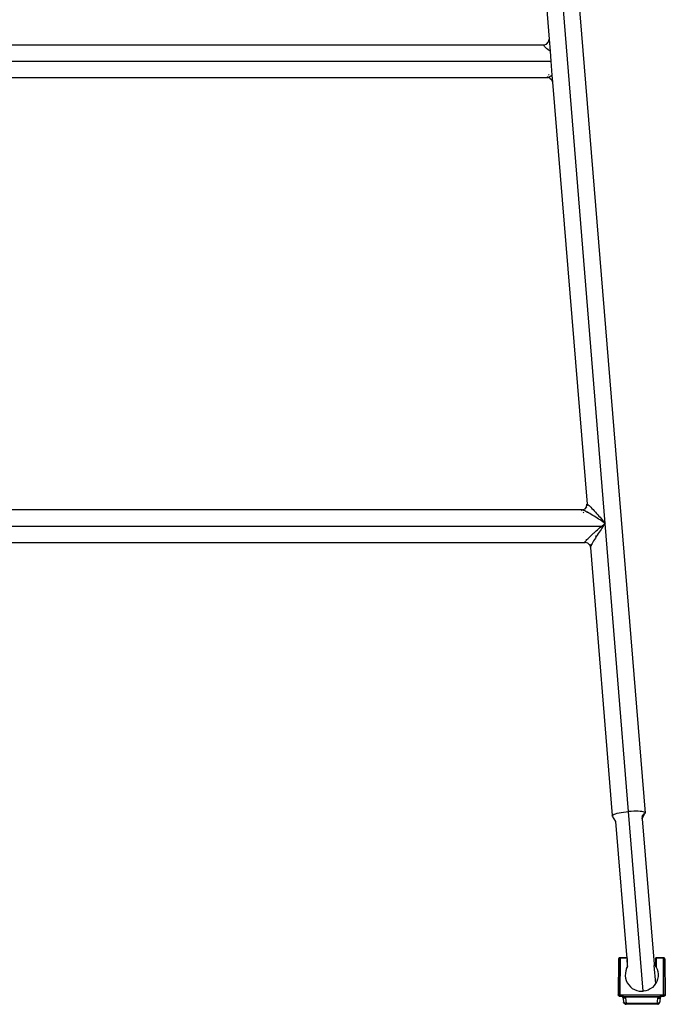
# Model space of a CAD drawing. Units: millimetres. Extents: x 1772 to 7277, y 540 to 4541.
# Drawn here: x 3211 to 3447, y 1088 to 1448 of the extents above; entities that cross this region are included whole.
import ezdxf

# ---------------------------------------------------------------- set-up
doc = ezdxf.new("R2010")
doc.units = ezdxf.units.MM

msp = doc.modelspace()

# ---------------------------------------------------------------- linework, layer by layer
for p, q in [((3376.04, 1790.14), (3404.46, 1440.85)), ((3424.96, 1263.86), (3382.03, 1791.58)), ((3388.01, 1791.01), (3439.51, 1157.97)), ((3403.54, 1439.08), (3404.26, 1439.85)), ((3404.26, 1439.85), (3404.46, 1440.85)), ((3404.46, 1440.85), (3404.82, 1436.41)), ((2986.11, 1438.79), (3402.5, 1438.79)), ((3402.46, 1438.72), (3402.5, 1438.79)), ((3402.5, 1438.6), (3402.46, 1438.72)), ((3402.5, 1438.79), (3402.6, 1438.82)), ((3402.61, 1438.43), (3402.5, 1438.6)), ((3402.6, 1438.82), (3403.54, 1439.08)), ((3402.79, 1438.22), (3402.61, 1438.43)), ((3402.73, 1438.79), (3402.78, 1438.79)), ((3402.78, 1438.79), (3402.85, 1438.76)), ((3403.03, 1437.97), (3402.79, 1438.22)), ((3403.32, 1437.69), (3403.03, 1437.97)), ((3403.67, 1437.37), (3403.32, 1437.69)), ((3404.05, 1437.04), (3403.67, 1437.37)), ((3404.47, 1436.69), (3404.05, 1437.04)), ((3404.82, 1436.41), (3404.47, 1436.69)), ((3404.82, 1436.41), (3405.11, 1432.82)), ((2983.49, 1432.82), (3405.11, 1432.82)), ((3405.11, 1432.82), (3405.52, 1427.65)), ((2984.83, 1426.84), (3403.77, 1426.84)), ((3403.74, 1426.91), (3403.77, 1426.84)), ((3403.77, 1426.84), (3403.86, 1426.82)), ((3403.87, 1427.2), (3403.78, 1427.04)), ((3403.86, 1426.82), (3404.01, 1426.84)), ((3404.73, 1426.6), (3403.86, 1426.82)), ((3404.01, 1426.84), (3404.22, 1426.92)), ((3404.22, 1426.92), (3404.48, 1427.04)), ((3404.45, 1427.92), (3404.23, 1427.66)), ((3404.48, 1427.04), (3404.79, 1427.21)), ((3404.73, 1426.6), (3405.43, 1425.99)), ((3404.79, 1427.21), (3405.14, 1427.41)), ((3405.14, 1427.41), (3405.52, 1427.65)), ((3405.45, 1425.94), (3405.43, 1425.99)), ((3405.47, 1425.92), (3405.45, 1425.94)), ((3405.47, 1425.92), (3405.74, 1425.09)), ((3405.52, 1427.65), (3405.74, 1425.09)), ((3405.74, 1425.09), (3418.32, 1270.92)), ((3418.13, 1269.9), (3418.29, 1270.85)), ((3418.29, 1270.85), (3418.32, 1270.92)), ((3418.32, 1270.71), (3418.29, 1270.85)), ((3418.32, 1270.92), (3418.42, 1270.9)), ((3418.37, 1270.58), (3418.32, 1270.71)), ((3418.33, 1270.29), (3418.32, 1270.71)), ((3418.42, 1270.9), (3418.58, 1270.8)), ((3418.58, 1270.8), (3418.8, 1270.63)), ((3418.8, 1270.63), (3419.07, 1270.4)), ((3416.33, 1268.79), (2972.28, 1268.79)), ((3416.43, 1268.82), (3416.33, 1268.79)), ((3416.34, 1268.59), (3416.44, 1268.43)), ((3416.43, 1268.82), (3417.37, 1269.08)), ((3416.61, 1268.79), (3416.43, 1268.82)), ((3416.85, 1268.71), (3416.61, 1268.79)), ((3417.15, 1268.59), (3416.85, 1268.71)), ((3416.86, 1267.97), (3417.12, 1267.71)), ((3417.52, 1268.42), (3417.15, 1268.59)), ((3418.13, 1269.9), (3417.37, 1269.08)), ((3417.93, 1268.22), (3417.52, 1268.42)), ((3418.38, 1267.98), (3417.93, 1268.22)), ((3418.53, 1267.9), (3418.38, 1267.98)), ((3418.54, 1267.72), (3418.53, 1267.9)), ((3418.86, 1267.72), (3418.53, 1267.9)), ((3419.37, 1267.42), (3418.86, 1267.72)), ((3419.07, 1270.4), (3419.39, 1270.1)), ((3419.89, 1267.11), (3419.37, 1267.42)), ((3419.39, 1270.1), (3419.74, 1269.75)), ((3419.74, 1269.75), (3420.13, 1269.35)), ((3420.43, 1266.79), (3419.89, 1267.11)), ((3420.13, 1269.35), (3420.53, 1268.92)), ((3420.53, 1268.92), (3420.96, 1268.47)), ((3420.96, 1268.47), (3421.39, 1268)), ((3421.39, 1268), (3421.82, 1267.52)), ((3421.82, 1267.52), (3422.25, 1267.03)), ((3422.25, 1267.03), (3422.68, 1266.55)), ((3420.97, 1266.46), (3420.43, 1266.79)), ((3421.51, 1266.12), (3420.97, 1266.46)), ((3422.05, 1265.78), (3421.51, 1266.12)), ((3422.57, 1265.45), (3422.05, 1265.78)), ((3423.08, 1265.11), (3422.57, 1265.45)), ((3422.68, 1266.55), (3423.09, 1266.07)), ((3424.06, 1264.47), (3423.08, 1265.11)), ((3423.09, 1266.07), (3423.49, 1265.6)), ((3423.49, 1265.6), (3424.26, 1264.7)), ((3424.96, 1263.86), (3424.06, 1264.47)), ((3424.19, 1263.23), (3424.44, 1263.44)), ((3424.26, 1264.7), (3424.77, 1264.08)), ((3424.8, 1263.7), (3424.39, 1263.04)), ((3424.44, 1263.44), (3424.7, 1263.65)), ((3424.7, 1263.65), (3424.8, 1263.73)), ((3424.77, 1264.08), (3424.78, 1264.04)), ((3424.78, 1264.04), (3424.96, 1263.86)), ((3424.8, 1263.73), (3424.96, 1263.86)), ((3424.96, 1263.86), (3424.8, 1263.7)), ((3424.8, 1263.73), (3424.8, 1263.7)), ((3433.53, 1158.54), (3424.96, 1263.86)), ((2964.93, 1262.82), (3423.68, 1262.82)), ((3419.67, 1259.31), (3420.07, 1259.68)), ((3420.07, 1259.68), (3420.47, 1260.05)), ((3420.47, 1260.05), (3420.67, 1260.23)), ((3420.67, 1260.23), (3420.89, 1260.43)), ((3420.89, 1260.43), (3421.31, 1260.8)), ((3421.31, 1260.8), (3421.72, 1261.16)), ((3421.72, 1261.16), (3422.13, 1261.52)), ((3422.42, 1260.1), (3422.07, 1259.56)), ((3422.13, 1261.52), (3422.93, 1262.19)), ((3422.77, 1260.63), (3422.42, 1260.1)), ((3423.11, 1261.15), (3422.77, 1260.63)), ((3422.93, 1262.19), (3423.68, 1262.82)), ((3423.45, 1261.65), (3423.11, 1261.15)), ((3423.78, 1262.14), (3423.45, 1261.65)), ((3423.68, 1262.82), (3423.93, 1263.03)), ((3424.39, 1263.04), (3423.78, 1262.14)), ((3423.93, 1263.03), (3424.19, 1263.23)), ((3423.99, 1262.96), (3423.93, 1263.03)), ((2971, 1256.84), (3417.6, 1256.84)), ((3417.57, 1256.91), (3417.61, 1257.03)), ((3417.6, 1256.84), (3417.57, 1256.91)), ((3417.69, 1256.82), (3417.6, 1256.84)), ((3417.61, 1257.03), (3417.7, 1257.2)), ((3418.56, 1256.6), (3417.69, 1256.82)), ((3417.7, 1257.2), (3417.85, 1257.41)), ((3417.84, 1256.84), (3417.81, 1256.84)), ((3417.85, 1257.41), (3418.06, 1257.66)), ((3418.06, 1257.66), (3418.31, 1257.95)), ((3418.31, 1257.95), (3418.6, 1258.26)), ((3418.56, 1256.6), (3419.26, 1255.99)), ((3418.6, 1258.26), (3418.93, 1258.59)), ((3418.93, 1258.59), (3419.29, 1258.94)), ((3419.29, 1258.94), (3419.67, 1259.31)), ((3419.51, 1255.85), (3419.48, 1256.23)), ((3419.98, 1256.09), (3419.81, 1255.74)), ((3420.2, 1256.49), (3419.98, 1256.09)), ((3420.46, 1256.94), (3420.2, 1256.49)), ((3420.75, 1257.43), (3420.46, 1256.94)), ((3421.06, 1257.94), (3420.75, 1257.43)), ((3421.38, 1258.47), (3421.06, 1257.94)), ((3421.55, 1259.16), (3421.35, 1259.02)), ((3421.72, 1259.02), (3421.38, 1258.47)), ((3421.5, 1257.06), (3421.52, 1257.08)), ((3422.07, 1259.56), (3421.72, 1259.02)), ((3419.26, 1255.99), (3419.29, 1255.93)), ((3419.29, 1255.93), (3419.57, 1255.09)), ((3419.6, 1255.24), (3419.55, 1255.34)), ((3419.6, 1255.24), (3419.57, 1255.09)), ((3419.57, 1255.09), (3427.55, 1157.03)), ((3419.68, 1255.45), (3419.6, 1255.24)), ((3419.81, 1255.74), (3419.68, 1255.45)), ((3427.55, 1157.03), (3427.62, 1157.2)), ((3427.62, 1156.87), (3427.55, 1157.03)), ((3427.62, 1157.2), (3427.84, 1157.37)), ((3427.66, 1156.84), (3427.62, 1156.87)), ((3428.87, 1154.93), (3427.66, 1156.84)), ((3427.84, 1157.37), (3428.2, 1157.55)), ((3428.2, 1157.55), (3428.69, 1157.73)), ((3428.69, 1157.73), (3429.3, 1157.9)), ((3429.3, 1157.9), (3430.01, 1158.06)), ((3430.01, 1158.06), (3430.81, 1158.21)), ((3430.81, 1158.21), (3431.68, 1158.34)), ((3431.68, 1158.34), (3432.59, 1158.45)), ((3432.59, 1158.45), (3433.53, 1158.54)), ((3434.46, 1158.6), (3433.53, 1158.54)), ((3438.87, 1092.86), (3433.53, 1158.54)), ((3435.38, 1158.63), (3434.46, 1158.6)), ((3436.24, 1158.64), (3435.38, 1158.63)), ((3437.04, 1158.62), (3436.24, 1158.64)), ((3437.76, 1158.57), (3437.04, 1158.62)), ((3438.37, 1158.49), (3437.76, 1158.57)), ((3438.86, 1158.39), (3438.37, 1158.49)), ((3438.46, 1156.69), (3438.76, 1157.03)), ((3438.46, 1156.69), (3438.52, 1156.01)), ((3438.52, 1156.01), (3438.76, 1157.03)), ((3438.53, 1155.87), (3438.52, 1156.01)), ((3438.53, 1155.87), (3439.43, 1157.8)), ((3438.53, 1155.87), (3442.85, 1102.74)), ((3438.76, 1157.03), (3438.77, 1157.07)), ((3438.77, 1157.07), (3439.24, 1157.65)), ((3439.22, 1158.27), (3438.86, 1158.39)), ((3439.43, 1158.13), (3439.22, 1158.27)), ((3439.24, 1157.65), (3439.43, 1157.8)), ((3439.51, 1157.97), (3439.43, 1158.13)), ((3439.43, 1157.8), (3439.51, 1157.97)), ((3432.84, 1106.1), (3428.87, 1154.93)), ((3429.94, 1104.92), (3429.89, 1104.86)), ((3430, 1104.97), (3429.94, 1104.92)), ((3430.07, 1105.01), (3430, 1104.97)), ((3430.14, 1105.04), (3430.07, 1105.01)), ((3430.1, 1104.87), (3430.17, 1104.91)), ((3430.22, 1105.06), (3430.14, 1105.04)), ((3430.24, 1104.94), (3430.17, 1104.91)), ((3430.29, 1105.07), (3430.22, 1105.06)), ((3430.24, 1104.94), (3430.32, 1104.96)), ((3430.4, 1104.97), (3430.28, 1091.57)), ((3432.94, 1105.07), (3430.29, 1105.07)), ((3430.32, 1104.96), (3430.4, 1104.97)), ((3432.95, 1104.97), (3430.4, 1104.97)), ((3432.94, 1105.07), (3432.84, 1106.1)), ((3432.95, 1104.97), (3432.94, 1105.07)), ((3432.95, 1104.81), (3432.95, 1104.97)), ((3443.59, 1105.07), (3443.43, 1105.07)), ((3443.43, 1101.9), (3443.43, 1105.07)), ((3446.31, 1105.07), (3443.59, 1105.07)), ((3443.59, 1105.07), (3443.59, 1104.97)), ((3443.59, 1104.97), (3443.62, 1104.97)), ((3443.62, 1104.97), (3443.62, 1101.9)), ((3446.21, 1104.97), (3443.62, 1104.97)), ((3446.21, 1104.97), (3446.29, 1104.96)), ((3446.32, 1091.57), (3446.21, 1104.97)), ((3446.29, 1104.96), (3446.36, 1104.94)), ((3446.39, 1105.06), (3446.31, 1105.07)), ((3446.36, 1104.94), (3446.44, 1104.91)), ((3446.46, 1105.04), (3446.39, 1105.06)), ((3446.44, 1104.91), (3446.5, 1104.87)), ((3446.53, 1105.01), (3446.46, 1105.04)), ((3446.6, 1104.97), (3446.53, 1105.01)), ((3446.66, 1104.92), (3446.6, 1104.97)), ((3446.71, 1104.86), (3446.66, 1104.92)), ((3429.79, 1104.57), (3429.68, 1091.57)), ((3429.8, 1104.65), (3429.79, 1104.57)), ((3429.89, 1104.47), (3429.79, 1091.57)), ((3429.82, 1104.72), (3429.8, 1104.65)), ((3429.85, 1104.8), (3429.82, 1104.72)), ((3429.89, 1104.86), (3429.85, 1104.8)), ((3429.9, 1104.55), (3429.89, 1104.47)), ((3429.9, 1104.55), (3429.92, 1104.62)), ((3429.92, 1104.62), (3429.95, 1104.7)), ((3429.95, 1104.7), (3429.99, 1104.76)), ((3429.99, 1104.76), (3430.04, 1104.82)), ((3430.04, 1104.82), (3430.1, 1104.87)), ((3432.8, 1101.2), (3432.93, 1101.48)), ((3432.96, 1101.59), (3432.93, 1101.48)), ((3432.95, 1104.81), (3432.98, 1104.41)), ((3432.96, 1101.59), (3433.09, 1101.78)), ((3432.97, 1101.74), (3432.96, 1101.59)), ((3432.98, 1101.9), (3432.97, 1101.74)), ((3432.98, 1104.41), (3432.98, 1101.9)), ((3433.16, 1102.2), (3432.98, 1104.41)), ((3433.02, 1101.9), (3432.98, 1101.9)), ((3433.09, 1101.88), (3433.02, 1101.9)), ((3433.09, 1101.88), (3433.18, 1101.97)), ((3433.12, 1101.88), (3433.09, 1101.88)), ((3433.09, 1101.78), (3433.09, 1101.88)), ((3433.18, 1102.09), (3433.16, 1102.2)), ((3433.17, 1102.05), (3433.18, 1102.09)), ((3433.18, 1101.97), (3433.17, 1102.05)), ((3433.2, 1101.99), (3433.18, 1101.97)), ((3442.85, 1102.74), (3442.9, 1102.65)), ((3442.9, 1102.65), (3442.89, 1102.23)), ((3443.42, 1095.72), (3442.89, 1102.23)), ((3442.9, 1102.65), (3443.05, 1102.48)), ((3443.05, 1102.48), (3443.43, 1101.9)), ((3443.43, 1101.9), (3443.49, 1101.88)), ((3443.49, 1101.88), (3443.46, 1101.87)), ((3443.51, 1101.88), (3443.49, 1101.88)), ((3443.49, 1101.88), (3443.52, 1101.77)), ((3443.51, 1101.88), (3443.62, 1101.9)), ((3443.52, 1101.77), (3443.51, 1101.88)), ((3443.52, 1101.77), (3443.55, 1101.72)), ((3443.55, 1101.72), (3443.65, 1101.59)), ((3443.63, 1101.74), (3443.62, 1101.9)), ((3443.65, 1101.59), (3443.63, 1101.74)), ((3443.68, 1101.45), (3443.65, 1101.59)), ((3443.68, 1101.45), (3443.93, 1100.89)), ((3446.5, 1104.87), (3446.56, 1104.82)), ((3446.56, 1104.82), (3446.61, 1104.76)), ((3446.61, 1104.76), (3446.65, 1104.7)), ((3446.65, 1104.7), (3446.68, 1104.62)), ((3446.68, 1104.62), (3446.7, 1104.55)), ((3446.7, 1104.55), (3446.71, 1104.47)), ((3446.75, 1104.8), (3446.71, 1104.86)), ((3446.71, 1104.47), (3446.82, 1091.57)), ((3446.78, 1104.72), (3446.75, 1104.8)), ((3446.8, 1104.65), (3446.78, 1104.72)), ((3446.81, 1104.57), (3446.8, 1104.65)), ((3446.92, 1091.57), (3446.81, 1104.57)), ((3432.33, 1099.44), (3432.31, 1098.53)), ((3432.31, 1098.53), (3432.42, 1097.62)), ((3432.5, 1100.34), (3432.33, 1099.44)), ((3432.8, 1101.2), (3432.5, 1100.34)), ((3443.93, 1100.89), (3444.18, 1100.01)), ((3444.27, 1098.19), (3444.1, 1097.29)), ((3444.18, 1100.01), (3444.3, 1099.1)), ((3444.3, 1099.1), (3444.27, 1098.19)), ((3432.42, 1097.62), (3432.67, 1096.75)), ((3432.67, 1096.75), (3433.05, 1095.92)), ((3433.05, 1095.92), (3433.55, 1095.15)), ((3433.55, 1095.15), (3434.16, 1094.47)), ((3433.84, 1094.92), (3433.86, 1094.89)), ((3434.16, 1094.47), (3434.87, 1093.9)), ((3442.19, 1094.24), (3441.45, 1093.71)), ((3442.84, 1094.89), (3442.19, 1094.24)), ((3443.38, 1095.62), (3442.84, 1094.89)), ((3443.42, 1095.72), (3443.38, 1095.62)), ((3443.81, 1096.43), (3443.42, 1095.72)), ((3444.1, 1097.29), (3443.81, 1096.43)), ((3429.69, 1091.49), (3429.68, 1091.57)), ((3429.68, 1091.57), (3429.79, 1091.57)), ((3429.7, 1091.42), (3429.69, 1091.49)), ((3429.73, 1091.35), (3429.7, 1091.42)), ((3429.77, 1091.28), (3429.73, 1091.35)), ((3429.77, 1091.28), (3429.83, 1091.21)), ((3429.79, 1091.57), (3429.79, 1091.49)), ((3429.79, 1091.57), (3429.84, 1091.57)), ((3429.81, 1091.44), (3429.79, 1091.49)), ((3429.81, 1091.44), (3429.86, 1091.45)), ((3429.81, 1091.44), (3429.81, 1091.41)), ((3429.81, 1091.41), (3429.84, 1091.34)), ((3429.84, 1091.57), (3429.83, 1091.51)), ((3429.83, 1091.51), (3429.86, 1091.45)), ((3429.89, 1091.16), (3429.83, 1091.21)), ((3429.84, 1091.57), (3430.28, 1091.57)), ((3429.86, 1091.32), (3429.84, 1091.34)), ((3429.86, 1091.45), (3429.91, 1091.35)), ((3429.86, 1091.32), (3429.91, 1091.35)), ((3429.86, 1091.32), (3429.88, 1091.27)), ((3429.88, 1091.27), (3429.94, 1091.22)), ((3429.89, 1091.16), (3429.96, 1091.12)), ((3429.98, 1091.26), (3429.94, 1091.22)), ((3429.94, 1091.22), (3429.99, 1091.16)), ((3430.03, 1091.09), (3429.96, 1091.12)), ((3430.04, 1091.15), (3429.99, 1091.16)), ((3430.11, 1091.07), (3430.03, 1091.09)), ((3430.06, 1091.19), (3430.04, 1091.15)), ((3430.04, 1091.15), (3430.05, 1091.12)), ((3430.05, 1091.12), (3430.13, 1091.09)), ((3430.06, 1091.19), (3430.17, 1091.15)), ((3430.11, 1091.07), (3430.16, 1091.1)), ((3430.16, 1091.1), (3430.13, 1091.09)), ((3430.16, 1091.1), (3430.2, 1091.07)), ((3430.17, 1091.15), (3430.24, 1091.11)), ((3430.2, 1091.07), (3430.24, 1091.11)), ((3430.24, 1091.11), (3430.28, 1091.12)), ((3430.24, 1091.11), (3430.28, 1091.09)), ((3430.28, 1091.57), (3446.32, 1091.57)), ((3430.28, 1091.12), (3430.28, 1091.57)), ((3430.28, 1091.09), (3430.28, 1091.12)), ((3430.28, 1091.09), (3430.88, 1091.07)), ((3430.88, 1091.07), (3430.9, 1091.07)), ((3430.93, 1091.06), (3430.88, 1091.07)), ((3430.9, 1091.07), (3430.93, 1091.06)), ((3430.96, 1091.06), (3430.9, 1091.07)), ((3430.93, 1091.06), (3430.96, 1091.06)), ((3430.93, 1091.06), (3430.99, 1091.05)), ((3430.96, 1091.06), (3430.99, 1091.05)), ((3431.02, 1091.06), (3430.96, 1091.06)), ((3430.99, 1091.05), (3431.02, 1091.06)), ((3431.07, 1091.03), (3431.02, 1091.06)), ((3431.02, 1091.06), (3431.04, 1091.04)), ((3431.04, 1091.04), (3431.07, 1091.03)), ((3431.12, 1091.04), (3431.07, 1091.03)), ((3431.11, 1091.01), (3431.07, 1091.03)), ((3431.11, 1091.01), (3431.17, 1091.06)), ((3431.11, 1091.01), (3431.14, 1090.99)), ((3431.16, 1091.03), (3431.12, 1091.04)), ((3431.14, 1090.99), (3431.16, 1090.98)), ((3431.19, 1090.96), (3431.14, 1090.99)), ((3431.2, 1091.02), (3431.16, 1091.03)), ((3431.16, 1090.98), (3431.19, 1090.96)), ((3431.16, 1090.98), (3431.21, 1090.94)), ((3431.17, 1091.06), (3431.2, 1091.02)), ((3431.19, 1090.96), (3431.21, 1090.94)), ((3431.23, 1090.92), (3431.19, 1090.96)), ((3431.24, 1091.01), (3431.2, 1091.02)), ((3431.21, 1090.94), (3431.23, 1090.92)), ((3431.27, 1090.88), (3431.23, 1090.92)), ((3431.23, 1090.92), (3431.25, 1090.9)), ((3431.27, 1090.99), (3431.24, 1091.01)), ((3431.25, 1090.9), (3431.27, 1090.88)), ((3431.27, 1090.99), (3431.31, 1091.04)), ((3431.31, 1090.98), (3431.27, 1090.99)), ((3431.29, 1090.84), (3431.27, 1090.88)), ((3431.29, 1090.84), (3431.49, 1090.86)), ((3431.32, 1090.81), (3431.29, 1090.84)), ((3431.31, 1091.04), (3431.45, 1091.03)), ((3431.34, 1090.96), (3431.31, 1090.98)), ((3431.34, 1090.77), (3431.32, 1090.81)), ((3431.32, 1090.81), (3431.53, 1090.81)), ((3431.37, 1090.94), (3431.34, 1090.96)), ((3431.34, 1090.77), (3431.35, 1090.73)), ((3431.39, 1090.76), (3431.34, 1090.77)), ((3431.37, 1090.68), (3431.35, 1090.73)), ((3431.41, 1090.92), (3431.37, 1090.94)), ((3431.37, 1090.65), (3431.37, 1090.68)), ((3431.4, 1090.57), (3431.37, 1090.65)), ((3431.43, 1090.76), (3431.39, 1090.76)), ((3431.44, 1090.5), (3431.4, 1090.57)), ((3431.43, 1090.9), (3431.41, 1090.92)), ((3431.42, 1090.59), (3431.45, 1090.58)), ((3431.46, 1090.88), (3431.43, 1090.9)), ((3431.43, 1090.76), (3431.49, 1090.86)), ((3431.53, 1090.72), (3431.43, 1090.76)), ((3431.45, 1091.03), (3431.59, 1091.01)), ((3431.45, 1090.58), (3431.48, 1090.58)), ((3431.49, 1090.86), (3431.46, 1090.88)), ((3431.51, 1090.84), (3431.49, 1090.86)), ((3431.53, 1090.81), (3431.51, 1090.84)), ((3431.52, 1090.57), (3431.55, 1090.57)), ((3431.55, 1090.79), (3431.53, 1090.81)), ((3431.53, 1090.81), (3431.91, 1090.76)), ((3431.53, 1090.72), (3431.55, 1090.79)), ((3431.62, 1090.58), (3431.53, 1090.72)), ((3431.7, 1090.72), (3431.53, 1090.72)), ((3431.55, 1090.79), (3431.91, 1090.76)), ((3431.55, 1090.57), (3431.58, 1090.57)), ((3431.58, 1090.57), (3431.62, 1090.58)), ((3431.59, 1091.01), (3431.71, 1090.98)), ((3431.66, 1090.34), (3431.62, 1090.58)), ((3431.91, 1090.76), (3431.7, 1090.72)), ((3431.71, 1090.98), (3431.83, 1090.95)), ((3431.83, 1090.95), (3431.94, 1090.92)), ((3431.99, 1090.79), (3431.91, 1090.76)), ((3431.94, 1090.92), (3432.04, 1090.88)), ((3432.13, 1090.84), (3431.99, 1090.79)), ((3431.99, 1090.79), (3432.16, 1090.79)), ((3432.04, 1090.88), (3432.13, 1090.84)), ((3444.48, 1090.84), (3432.13, 1090.84)), ((3432.13, 1090.84), (3432.16, 1090.79)), ((3432.16, 1090.79), (3444.48, 1090.84)), ((3432.16, 1090.79), (3432.19, 1090.74)), ((3432.19, 1090.74), (3432.25, 1090.62)), ((3432.25, 1090.62), (3432.3, 1090.5)), ((3434.87, 1093.9), (3435.65, 1093.43)), ((3435.65, 1093.43), (3436.5, 1093.09)), ((3436.5, 1093.09), (3437.39, 1092.89)), ((3437.39, 1092.89), (3438.3, 1092.82)), ((3438.3, 1092.82), (3438.42, 1092.82)), ((3438.42, 1092.82), (3438.53, 1092.82)), ((3438.53, 1092.82), (3438.64, 1092.83)), ((3438.64, 1092.83), (3438.76, 1092.83)), ((3438.76, 1092.83), (3438.87, 1092.86)), ((3439, 1092.92), (3438.87, 1092.86)), ((3439, 1092.92), (3438.97, 1092.92)), ((3439.77, 1093), (3439, 1092.92)), ((3439.4, 1093.18), (3439.43, 1093.19)), ((3440.64, 1093.29), (3439.77, 1093)), ((3441.45, 1093.71), (3440.64, 1093.29)), ((3444.31, 1090.5), (3444.36, 1090.62)), ((3444.36, 1090.62), (3444.41, 1090.74)), ((3444.41, 1090.74), (3444.44, 1090.79)), ((3444.44, 1090.79), (3444.48, 1090.84)), ((3444.44, 1090.79), (3444.62, 1090.79)), ((3444.48, 1090.84), (3444.56, 1090.88)), ((3444.48, 1090.84), (3444.62, 1090.79)), ((3444.56, 1090.88), (3444.66, 1090.92)), ((3444.62, 1090.79), (3444.7, 1090.76)), ((3444.66, 1090.92), (3444.77, 1090.95)), ((3444.7, 1090.76), (3445.05, 1090.79)), ((3444.7, 1090.76), (3444.9, 1090.72)), ((3444.77, 1090.95), (3444.89, 1090.98)), ((3444.89, 1090.98), (3445.02, 1091.01)), ((3444.9, 1090.72), (3445.02, 1090.69)), ((3444.99, 1090.58), (3444.95, 1090.34)), ((3445, 1090.61), (3444.99, 1090.58)), ((3445.02, 1090.57), (3444.99, 1090.58)), ((3445.02, 1091.01), (3445.15, 1091.03)), ((3445.08, 1090.72), (3445.02, 1090.69)), ((3445.06, 1090.57), (3445.02, 1090.57)), ((3445.09, 1090.84), (3445.05, 1090.79)), ((3445.05, 1090.79), (3445.08, 1090.72)), ((3445.09, 1090.57), (3445.06, 1090.57)), ((3445.08, 1090.72), (3445.17, 1090.76)), ((3445.14, 1090.88), (3445.09, 1090.84)), ((3445.17, 1090.76), (3445.09, 1090.84)), ((3445.13, 1090.58), (3445.09, 1090.57)), ((3445.15, 1090.58), (3445.13, 1090.58)), ((3445.2, 1090.92), (3445.14, 1090.88)), ((3445.15, 1091.03), (3445.29, 1091.04)), ((3445.18, 1090.59), (3445.15, 1090.58)), ((3445.16, 1090.5), (3445.21, 1090.57)), ((3445.17, 1090.76), (3445.22, 1090.76)), ((3445.25, 1090.95), (3445.2, 1090.92)), ((3445.21, 1090.57), (3445.23, 1090.65)), ((3445.22, 1090.76), (3445.27, 1090.77)), ((3445.23, 1090.65), (3445.24, 1090.69)), ((3445.25, 1090.73), (3445.24, 1090.69)), ((3445.27, 1090.77), (3445.25, 1090.73)), ((3445.29, 1090.81), (3445.27, 1090.77)), ((3445.29, 1091.04), (3445.33, 1090.99)), ((3445.31, 1090.84), (3445.29, 1090.81)), ((3445.31, 1090.84), (3445.34, 1090.88)), ((3445.41, 1091.02), (3445.33, 1090.99)), ((3445.37, 1090.92), (3445.34, 1090.88)), ((3445.37, 1090.92), (3445.41, 1090.95)), ((3445.41, 1091.02), (3445.44, 1091.06)), ((3445.46, 1090.99), (3445.41, 1090.95)), ((3445.43, 1090.97), (3445.41, 1090.95)), ((3445.49, 1091.01), (3445.43, 1090.97)), ((3445.43, 1090.97), (3445.46, 1090.99)), ((3445.44, 1091.06), (3445.48, 1091.04)), ((3445.46, 1090.99), (3445.51, 1091.02)), ((3445.46, 1090.99), (3445.49, 1091.01)), ((3445.58, 1091.06), (3445.48, 1091.04)), ((3445.51, 1091.02), (3445.49, 1091.01)), ((3445.51, 1091.02), (3445.56, 1091.04)), ((3445.56, 1091.04), (3445.63, 1091.06)), ((3445.58, 1091.06), (3445.56, 1091.04)), ((3445.63, 1091.06), (3445.58, 1091.06)), ((3445.63, 1091.06), (3445.67, 1091.06)), ((3445.67, 1091.06), (3445.73, 1091.07)), ((3445.73, 1091.07), (3446.32, 1091.07)), ((3446.32, 1091.57), (3446.32, 1091.07)), ((3446.32, 1091.57), (3446.77, 1091.57)), ((3446.4, 1091.07), (3446.32, 1091.07)), ((3446.4, 1091.07), (3446.47, 1091.09)), ((3446.43, 1091.15), (3446.41, 1091.22)), ((3446.43, 1091.15), (3446.54, 1091.19)), ((3446.47, 1091.09), (3446.54, 1091.12)), ((3446.49, 1091.07), (3446.47, 1091.09)), ((3446.57, 1091.09), (3446.49, 1091.07)), ((3446.56, 1091.15), (3446.54, 1091.19)), ((3446.54, 1091.12), (3446.56, 1091.15)), ((3446.56, 1091.15), (3446.62, 1091.16)), ((3446.64, 1091.12), (3446.57, 1091.09)), ((3446.62, 1091.16), (3446.68, 1091.21)), ((3446.68, 1091.21), (3446.63, 1091.26)), ((3446.71, 1091.16), (3446.64, 1091.12)), ((3446.74, 1091.45), (3446.66, 1091.47)), ((3446.73, 1091.27), (3446.68, 1091.21)), ((3446.7, 1091.35), (3446.74, 1091.45)), ((3446.7, 1091.35), (3446.74, 1091.32)), ((3446.78, 1091.21), (3446.71, 1091.16)), ((3446.74, 1091.32), (3446.73, 1091.27)), ((3446.74, 1091.32), (3446.77, 1091.35)), ((3446.82, 1091.57), (3446.77, 1091.57)), ((3446.77, 1091.35), (3446.8, 1091.42)), ((3446.83, 1091.28), (3446.78, 1091.21)), ((3446.82, 1091.49), (3446.8, 1091.42)), ((3446.82, 1091.49), (3446.82, 1091.57)), ((3446.82, 1091.57), (3446.92, 1091.57)), ((3446.87, 1091.35), (3446.83, 1091.28)), ((3446.9, 1091.42), (3446.87, 1091.35)), ((3446.92, 1091.49), (3446.9, 1091.42)), ((3446.92, 1091.57), (3446.92, 1091.49)), ((3431.51, 1090.43), (3431.44, 1090.5)), ((3431.44, 1090.5), (3431.61, 1089.19)), ((3431.59, 1090.37), (3431.51, 1090.43)), ((3431.66, 1090.34), (3431.59, 1090.37)), ((3431.61, 1089.19), (3431.66, 1088.9)), ((3431.69, 1090.33), (3431.66, 1090.34)), ((3431.69, 1088.82), (3431.66, 1088.9)), ((3431.68, 1088.85), (3431.66, 1088.9)), ((3431.81, 1090.29), (3431.69, 1090.33)), ((3431.7, 1088.76), (3431.69, 1088.82)), ((3431.7, 1088.76), (3431.73, 1088.75)), ((3431.76, 1088.69), (3431.73, 1088.75)), ((3431.76, 1088.69), (3431.75, 1088.63)), ((3431.75, 1088.63), (3431.82, 1088.51)), ((3431.8, 1088.68), (3431.76, 1088.69)), ((3431.88, 1088.63), (3431.8, 1088.68)), ((3431.93, 1090.26), (3431.81, 1090.29)), ((3431.87, 1088.49), (3431.82, 1088.51)), ((3431.9, 1088.4), (3431.87, 1088.49)), ((3431.94, 1088.54), (3431.88, 1088.63)), ((3431.91, 1088.62), (3431.88, 1088.63)), ((3431.9, 1088.4), (3432, 1088.3)), ((3431.94, 1088.54), (3431.91, 1088.62)), ((3431.98, 1088.58), (3431.91, 1088.62)), ((3432.07, 1090.25), (3431.93, 1090.26)), ((3431.98, 1088.58), (3431.94, 1088.54)), ((3432.08, 1088.4), (3431.94, 1088.54)), ((3432.12, 1088.54), (3431.98, 1088.58)), ((3432.12, 1088.22), (3432, 1088.3)), ((3432.21, 1090.25), (3432.07, 1090.25)), ((3432.25, 1088.29), (3432.08, 1088.4)), ((3432.16, 1088.49), (3432.12, 1088.54)), ((3432.16, 1088.49), (3432.12, 1088.44)), ((3432.21, 1088.2), (3432.12, 1088.22)), ((3432.22, 1088.52), (3432.16, 1088.49)), ((3432.25, 1088.43), (3432.16, 1088.49)), ((3432.36, 1090.26), (3432.21, 1090.25)), ((3432.21, 1088.2), (3432.24, 1088.15)), ((3432.36, 1088.5), (3432.22, 1088.52)), ((3432.24, 1088.15), (3432.37, 1088.11)), ((3432.25, 1088.43), (3432.28, 1088.34)), ((3432.45, 1088.21), (3432.25, 1088.29)), ((3432.34, 1088.38), (3432.28, 1088.34)), ((3432.3, 1090.5), (3432.33, 1090.38)), ((3432.33, 1090.38), (3432.36, 1090.26)), ((3432.36, 1090.26), (3432.65, 1088.51)), ((3432.5, 1088.5), (3432.36, 1088.5)), ((3432.42, 1088.13), (3432.37, 1088.11)), ((3432.65, 1088.11), (3432.42, 1088.13)), ((3432.42, 1088.13), (3432.51, 1088.08)), ((3432.52, 1088.26), (3432.45, 1088.21)), ((3432.5, 1088.5), (3432.48, 1088.35)), ((3432.48, 1088.35), (3432.58, 1088.5)), ((3432.58, 1088.5), (3432.5, 1088.5)), ((3432.51, 1088.08), (3432.65, 1088.07)), ((3432.52, 1088.26), (3432.65, 1088.23)), ((3432.65, 1088.51), (3432.58, 1088.5)), ((3432.65, 1088.36), (3432.58, 1088.5)), ((3432.65, 1088.51), (3443.95, 1088.51)), ((3432.65, 1088.51), (3432.65, 1088.36)), ((3432.65, 1088.36), (3432.65, 1088.23)), ((3432.65, 1088.23), (3432.65, 1088.11)), ((3432.65, 1088.11), (3432.65, 1088.07)), ((3443.95, 1088.07), (3432.65, 1088.07)), ((3443.95, 1088.51), (3444.04, 1089.01)), ((3443.95, 1088.51), (3444.03, 1088.5)), ((3443.95, 1088.51), (3443.95, 1088.36)), ((3444.1, 1088.5), (3443.95, 1088.36)), ((3443.95, 1088.36), (3443.95, 1088.32)), ((3444.13, 1088.34), (3443.95, 1088.32)), ((3443.95, 1088.32), (3443.95, 1088.23)), ((3444.14, 1088.27), (3443.95, 1088.23)), ((3444.16, 1088.21), (3443.95, 1088.23)), ((3443.95, 1088.23), (3443.95, 1088.11)), ((3444.17, 1088.16), (3443.95, 1088.11)), ((3444.18, 1088.13), (3443.95, 1088.11)), ((3443.95, 1088.11), (3443.95, 1088.07)), ((3444.09, 1088.08), (3443.95, 1088.07)), ((3444.03, 1088.5), (3444.1, 1088.5)), ((3444.04, 1089.01), (3444.06, 1089.12)), ((3444.04, 1089.01), (3444.09, 1089.01)), ((3444.06, 1089.12), (3444.25, 1090.26)), ((3444.1, 1089.12), (3444.06, 1089.12)), ((3444.18, 1088.13), (3444.09, 1088.08)), ((3444.1, 1088.5), (3444.24, 1088.5)), ((3444.17, 1088.16), (3444.18, 1088.13)), ((3444.18, 1088.13), (3444.23, 1088.11)), ((3444.23, 1088.11), (3444.36, 1088.15)), ((3444.24, 1088.5), (3444.38, 1088.52)), ((3444.25, 1090.26), (3444.27, 1090.38)), ((3444.25, 1090.26), (3444.39, 1090.25)), ((3444.27, 1090.38), (3444.31, 1090.5)), ((3444.35, 1088.43), (3444.29, 1088.4)), ((3444.32, 1088.34), (3444.35, 1088.43)), ((3444.38, 1088.52), (3444.35, 1088.43)), ((3444.44, 1088.49), (3444.35, 1088.43)), ((3444.48, 1088.44), (3444.35, 1088.43)), ((3444.52, 1088.4), (3444.35, 1088.29)), ((3444.39, 1088.2), (3444.36, 1088.15)), ((3444.38, 1088.52), (3444.44, 1088.49)), ((3444.39, 1090.25), (3444.53, 1090.25)), ((3444.49, 1088.22), (3444.39, 1088.2)), ((3444.48, 1088.54), (3444.44, 1088.49)), ((3444.44, 1088.49), (3444.48, 1088.44)), ((3444.48, 1088.54), (3444.53, 1088.54)), ((3444.58, 1088.33), (3444.49, 1088.22)), ((3444.49, 1088.22), (3444.6, 1088.3)), ((3444.67, 1088.54), (3444.52, 1088.4)), ((3444.53, 1090.25), (3444.67, 1090.26)), ((3444.53, 1088.54), (3444.57, 1088.56)), ((3444.57, 1088.56), (3444.62, 1088.58)), ((3444.7, 1088.4), (3444.6, 1088.3)), ((3444.62, 1088.58), (3444.7, 1088.62)), ((3444.67, 1088.54), (3444.62, 1088.58)), ((3444.67, 1090.26), (3444.8, 1090.29)), ((3444.67, 1088.54), (3444.72, 1088.63)), ((3444.7, 1088.62), (3444.67, 1088.54)), ((3444.7, 1088.62), (3444.72, 1088.63)), ((3444.7, 1088.4), (3444.73, 1088.49)), ((3444.72, 1088.63), (3444.81, 1088.68)), ((3444.73, 1088.49), (3444.79, 1088.51)), ((3444.79, 1088.51), (3444.86, 1088.63)), ((3444.8, 1090.29), (3444.91, 1090.33)), ((3444.81, 1088.68), (3444.85, 1088.69)), ((3444.87, 1088.75), (3444.85, 1088.69)), ((3444.85, 1088.69), (3444.86, 1088.63)), ((3444.87, 1088.75), (3444.91, 1088.76)), ((3444.91, 1090.33), (3444.95, 1090.34)), ((3444.91, 1088.76), (3444.92, 1088.82)), ((3444.92, 1088.82), (3444.94, 1088.9)), ((3444.92, 1088.85), (3444.94, 1088.9)), ((3444.94, 1088.9), (3444.99, 1089.19)), ((3444.95, 1090.34), (3445.01, 1090.37)), ((3444.99, 1089.19), (3445.16, 1090.5)), ((3445.01, 1090.37), (3445.1, 1090.43)), ((3445.1, 1090.43), (3445.16, 1090.5))]:
    msp.add_line(p, q)

doc.saveas('drawing.dxf')
